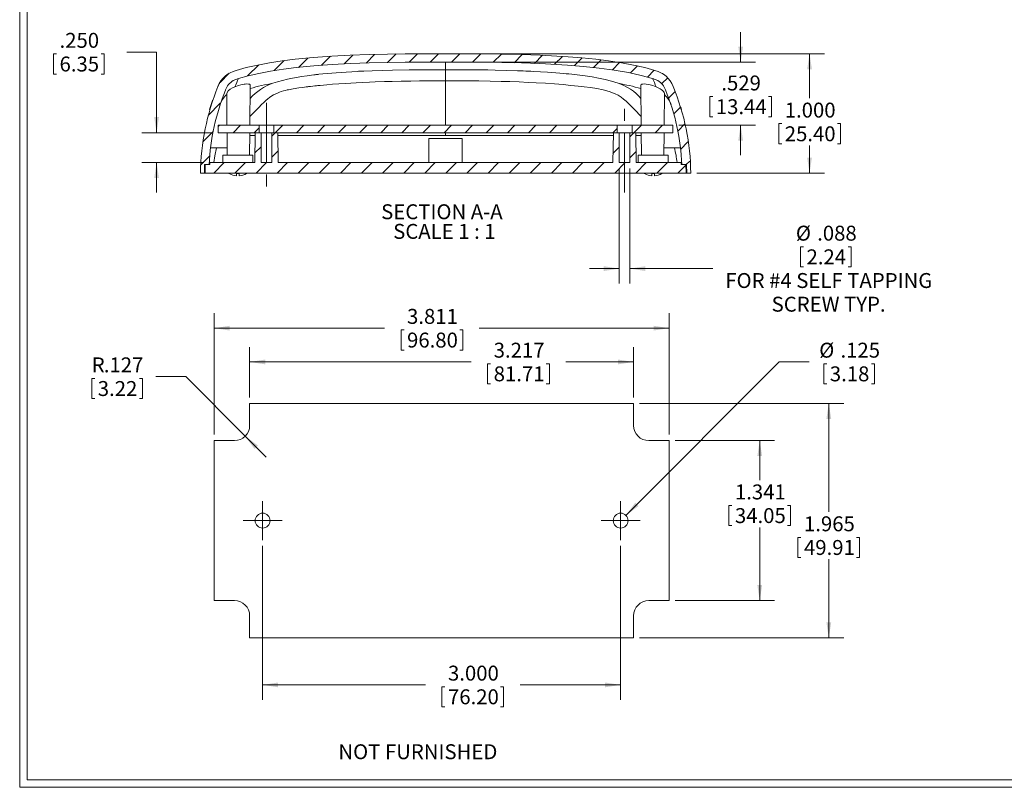
# Model space of a CAD drawing. Units: inches. Extents: x 0.3 to 16.8, y 0.3 to 10.8.
# Drawn here: x 0.3 to 8.5, y 0.3 to 6.7 of the extents above; entities that cross this region are included whole.
import ezdxf

# ---------------------------------------------------------------- set-up
doc = ezdxf.new("R2010")
doc.units = ezdxf.units.IN
doc.header["$MEASUREMENT"] = 0
doc.linetypes.add('CENTERX2', pattern=[0.8, 0.5, -0.1, 0.1, -0.1])
doc.styles.add('SLDTEXTSTYLE0', font='TXT', dxfattribs={"width": 0.75})
doc.dimstyles.new('SLDDIMSTYLE0', dxfattribs={"dimtxt": 0.125, "dimasz": 0.13, "dimexe": 0, "dimexo": 0.0625, "dimgap": 0.03125, "dimtad": 0, "dimtih": 1, "dimtoh": 1, "dimdec": 3, "dimrnd": 1e-09, "dimzin": 12, "dimdsep": 46, "dimtxsty": 'SLDTEXTSTYLE0', "dimsah": 1, "dimcen": 0.09, "dimadec": 0, "dimazin": 0, "dimtfac": 1, "dimtdec": 3, "dimtofl": 0, "dimtmove": 0, "dimatfit": 3, "dimfxl": 1, "dimtolj": 1, "dimtzin": 12, "dimarcsym": 0})
doc.dimstyles.new('SLDDIMSTYLE1', dxfattribs={"dimtxt": 0.125, "dimasz": 0.13, "dimexe": 0, "dimexo": 0.0625, "dimgap": 0.03125, "dimtad": 0, "dimtih": 1, "dimtoh": 1, "dimdec": 3, "dimrnd": 1e-09, "dimzin": 12, "dimdsep": 46, "dimtxsty": 'SLDTEXTSTYLE0', "dimsah": 1, "dimcen": 0.09, "dimadec": 0, "dimazin": 0, "dimtfac": 1, "dimtdec": 3, "dimtmove": 0, "dimatfit": 3, "dimfxl": 1, "dimtolj": 1, "dimtzin": 12, "dimarcsym": 0})
doc.dimstyles.new('SLDDIMSTYLE2', dxfattribs={"dimtxt": 0.125, "dimasz": 0.13, "dimexe": 0, "dimexo": 0.0625, "dimgap": 0.03125, "dimtad": 0, "dimtih": 1, "dimtoh": 1, "dimdec": 3, "dimrnd": 1e-09, "dimzin": 4, "dimdsep": 46, "dimtxsty": 'SLDTEXTSTYLE0', "dimsah": 1, "dimcen": 0.09, "dimadec": 0, "dimazin": 0, "dimtfac": 1, "dimtdec": 3, "dimtofl": 0, "dimtmove": 0, "dimatfit": 3, "dimfxl": 1, "dimtolj": 1, "dimtzin": 12, "dimarcsym": 0})
doc.dimstyles.new('SLDDIMSTYLE3', dxfattribs={"dimtxt": 0.125, "dimasz": 0.13, "dimexe": 0, "dimexo": 0.0625, "dimgap": 0.03125, "dimtad": 0, "dimtih": 1, "dimtoh": 1, "dimdec": 3, "dimrnd": 1e-09, "dimzin": 12, "dimdsep": 46, "dimtxsty": 'SLDTEXTSTYLE0', "dimsah": 1, "dimcen": 0.09, "dimadec": 0, "dimazin": 0, "dimtfac": 1, "dimtdec": 3, "dimtofl": 0, "dimtmove": 0, "dimatfit": 3, "dimfxl": 1, "dimtolj": 1, "dimtzin": 12, "dimarcsym": 0})
doc.dimstyles.new('SLDDIMSTYLE4', dxfattribs={"dimtxt": 0.125, "dimasz": 0.13, "dimexe": 0, "dimexo": 0.0625, "dimgap": 0.03125, "dimtad": 0, "dimtih": 1, "dimtoh": 1, "dimdec": 3, "dimrnd": 1e-09, "dimzin": 4, "dimdsep": 46, "dimtxsty": 'SLDTEXTSTYLE0', "dimsah": 1, "dimcen": 0.09, "dimadec": 0, "dimazin": 0, "dimtfac": 1, "dimtdec": 3, "dimtofl": 0, "dimtmove": 0, "dimatfit": 3, "dimfxl": 1, "dimtolj": 1, "dimtzin": 12, "dimarcsym": 0})
doc.dimstyles.new('SLDDIMSTYLE6', dxfattribs={"dimtxt": 0.125, "dimasz": 0.13, "dimexe": 0, "dimexo": 0.0625, "dimgap": 0.03125, "dimtad": 0, "dimtih": 1, "dimtoh": 1, "dimdec": 3, "dimrnd": 1e-09, "dimzin": 12, "dimdsep": 46, "dimtxsty": 'SLDTEXTSTYLE0', "dimsah": 1, "dimcen": 0.09, "dimadec": 0, "dimazin": 0, "dimtfac": 1, "dimtdec": 3, "dimtofl": 0, "dimtmove": 1, "dimatfit": 3, "dimfxl": 1, "dimtolj": 1, "dimtzin": 12, "dimarcsym": 0})

# ---------------------------------------------------------------- blocks, each defined once
blk = doc.blocks.new('SW_NOTE_0')
at = {"color": 0, "linetype": 'Continuous', "lineweight": 0, "insert": (0, -0.0032), "char_height": 0.125, "attachment_point": 1, "style": 'SLDTEXTSTYLE0'}
blk.add_mtext('NOT FURNISHED', dxfattribs=at)
blk = doc.blocks.new('*D10')
at = {"color": 7, "linetype": 'Continuous', "lineweight": 0}
for p, q in [((3.8694, 6.4129), (6.9944, 6.4129)), ((6.8694, 6.4129), (6.8694, 6.0402)), ((6.6109, 5.827), (6.6109, 5.6584)), ((6.6109, 5.827), (6.6362, 5.827)), ((7.128, 5.827), (7.1026, 5.827)), ((7.128, 5.827), (7.128, 5.6584)), ((6.6109, 5.6584), (6.6362, 5.6584)), ((6.8694, 5.4129), (6.8694, 5.6435)), ((7.128, 5.6584), (7.1026, 5.6584)), ((5.9239, 5.4129), (6.9944, 5.4129))]:
    blk.add_line(p, q, dxfattribs=at)
for points in [[(6.8694, 6.4129), (6.8494, 6.2829), (6.8894, 6.2829)], [(6.8694, 5.4129), (6.8894, 5.5429), (6.8494, 5.5429)]]:
    blk.add_solid(points, dxfattribs=at)
at = {"color": 7, "linetype": 'Continuous', "lineweight": 0, "char_height": 0.125, "attachment_point": 1, "style": 'SLDTEXTSTYLE0'}
for s, insert in [('1.000', (6.6616, 6.003)), ('25.40', (6.6616, 5.8046))]:
    blk.add_mtext(s, dxfattribs=dict(at, insert=insert))
blk = doc.blocks.new('*D11')
at = {"color": 7, "linetype": 'Continuous', "lineweight": 0}
for p, q in [((6.292, 6.3429), (6.292, 6.5929)), ((3.8694, 6.3429), (6.417, 6.3429)), ((6.0335, 6.054), (6.0335, 5.8855)), ((6.0335, 6.054), (6.0588, 6.054)), ((6.5506, 6.054), (6.5252, 6.054)), ((6.5506, 6.054), (6.5506, 5.8855)), ((6.0335, 5.8855), (6.0588, 5.8855)), ((6.5506, 5.8855), (6.5252, 5.8855)), ((5.7749, 5.8139), (6.417, 5.8139)), ((6.292, 5.8139), (6.292, 5.5639))]:
    blk.add_line(p, q, dxfattribs=at)
for points in [[(6.292, 6.3429), (6.312, 6.4729), (6.272, 6.4729)], [(6.292, 5.8139), (6.272, 5.6839), (6.312, 5.6839)]]:
    blk.add_solid(points, dxfattribs=at)
at = {"color": 7, "linetype": 'Continuous', "lineweight": 0, "char_height": 0.125, "attachment_point": 1, "style": 'SLDTEXTSTYLE0'}
for s, insert in [('.529', (6.1304, 6.2301)), ('13.44', (6.0842, 6.0317))]:
    blk.add_mtext(s, dxfattribs=dict(at, insert=insert))
blk = doc.blocks.new('*D12')
at = {"color": 7, "linetype": 'Continuous', "lineweight": 0}
for p, q in [((0.5344, 6.4115), (0.5344, 6.2429)), ((0.5344, 6.4115), (0.5598, 6.4115)), ((0.9592, 6.4115), (0.9338, 6.4115)), ((0.9592, 6.4115), (0.9592, 6.2429)), ((1.1484, 6.4264), (1.3984, 6.4264)), ((1.3984, 6.4264), (1.3984, 5.7514)), ((0.5344, 6.2429), (0.5598, 6.2429)), ((0.9592, 6.2429), (0.9338, 6.2429)), ((1.864, 5.7514), (1.2734, 5.7514)), ((1.7946, 5.5014), (1.2734, 5.5014)), ((1.3984, 5.5014), (1.3984, 5.2514))]:
    blk.add_line(p, q, dxfattribs=at)
for points in [[(1.3984, 5.7514), (1.4184, 5.8814), (1.3784, 5.8814)], [(1.3984, 5.5014), (1.3784, 5.3714), (1.4184, 5.3714)]]:
    blk.add_solid(points, dxfattribs=at)
at = {"color": 7, "linetype": 'Continuous', "lineweight": 0, "char_height": 0.125, "attachment_point": 1, "style": 'SLDTEXTSTYLE0'}
for s, insert in [('.250', (0.5852, 6.5875)), ('6.35', (0.5852, 6.3892))]:
    blk.add_mtext(s, dxfattribs=dict(at, insert=insert))
blk = doc.blocks.new('*D13')
at = {"color": 7, "linetype": 'Continuous', "lineweight": 0}
for p, q in [((5.2754, 5.4514), (5.2754, 4.4875)), ((5.3634, 5.4514), (5.3634, 4.4875)), ((6.7933, 4.7959), (6.7933, 4.6274)), ((6.7933, 4.7959), (6.8187, 4.7959)), ((7.2181, 4.7959), (7.1927, 4.7959)), ((7.2181, 4.7959), (7.2181, 4.6274)), ((6.7933, 4.6274), (6.8187, 4.6274)), ((7.2181, 4.6274), (7.1927, 4.6274)), ((5.2754, 4.6125), (5.0254, 4.6125)), ((5.3634, 4.6125), (6.0602, 4.6125))]:
    blk.add_line(p, q, dxfattribs=at)
for points in [[(5.2754, 4.6125), (5.1454, 4.6325), (5.1454, 4.5925)], [(5.3634, 4.6125), (5.4934, 4.5925), (5.4934, 4.6325)]]:
    blk.add_solid(points, dxfattribs=at)
at = {"color": 7, "linetype": 'Continuous', "lineweight": 0, "char_height": 0.125, "attachment_point": 1, "style": 'SLDTEXTSTYLE0'}
for s, insert in [('%%c', (6.7548, 4.972)), ('.088', (6.9333, 4.972)), ('2.24', (6.8441, 4.7736)), ('FOR #4 SELF TAPPING', (6.1636, 4.5753)), ('SCREW TYP.', (6.5515, 4.3769))]:
    blk.add_mtext(s, dxfattribs=dict(at, insert=insert))
blk = doc.blocks.new('SW_NOTE_4')
at = {"color": 0, "linetype": 'Continuous', "lineweight": 0, "char_height": 0.125, "attachment_point": 1, "style": 'SLDTEXTSTYLE0'}
for s, insert in [('SECTION A-A ', (0, 0.1611)), ('SCALE 1 : 1', (0.1007, -0.0032))]:
    blk.add_mtext(s, dxfattribs=dict(at, insert=insert))
blk = doc.blocks.new('*D17')
at = {"color": 7, "linetype": 'Continuous', "lineweight": 0}
for p, q in [((1.8812, 3.2214), (1.8812, 4.2386)), ((5.6921, 3.2214), (5.6921, 4.2386)), ((1.8812, 4.1136), (3.3076, 4.1136)), ((3.4462, 4.0987), (3.4462, 3.9302)), ((3.4462, 4.0987), (3.4715, 4.0987)), ((3.9633, 4.0987), (3.9379, 4.0987)), ((3.9633, 4.0987), (3.9633, 3.9302)), ((5.6921, 4.1136), (4.1018, 4.1136)), ((3.4462, 3.9302), (3.4715, 3.9302)), ((3.9633, 3.9302), (3.9379, 3.9302))]:
    blk.add_line(p, q, dxfattribs=at)
for points in [[(1.8812, 4.1136), (2.0112, 4.0936), (2.0112, 4.1336)], [(5.6921, 4.1136), (5.5621, 4.1336), (5.5621, 4.0936)]]:
    blk.add_solid(points, dxfattribs=at)
at = {"color": 7, "linetype": 'Continuous', "lineweight": 0, "char_height": 0.125, "attachment_point": 1, "style": 'SLDTEXTSTYLE0'}
for s, insert in [('3.811', (3.4969, 4.2748)), ('96.80', (3.4969, 4.0764))]:
    blk.add_mtext(s, dxfattribs=dict(at, insert=insert))
blk = doc.blocks.new('*D18')
at = {"color": 7, "linetype": 'Continuous', "lineweight": 0}
for p, q in [((5.4452, 3.4837), (7.1557, 3.4837)), ((7.0307, 3.4837), (7.0307, 2.5743)), ((6.7722, 2.3611), (6.7722, 2.1925)), ((6.7722, 2.3611), (6.7975, 2.3611)), ((7.2893, 2.3611), (7.2639, 2.3611)), ((7.2893, 2.3611), (7.2893, 2.1925)), ((6.7722, 2.1925), (6.7975, 2.1925)), ((7.0307, 1.5187), (7.0307, 2.1777)), ((7.2893, 2.1925), (7.2639, 2.1925)), ((5.4452, 1.5187), (7.1557, 1.5187))]:
    blk.add_line(p, q, dxfattribs=at)
for points in [[(7.0307, 3.4837), (7.0107, 3.3537), (7.0507, 3.3537)], [(7.0307, 1.5187), (7.0507, 1.6487), (7.0107, 1.6487)]]:
    blk.add_solid(points, dxfattribs=at)
at = {"color": 7, "linetype": 'Continuous', "lineweight": 0, "char_height": 0.125, "attachment_point": 1, "style": 'SLDTEXTSTYLE0'}
for s, insert in [('1.965', (6.8229, 2.5371)), ('49.91', (6.8229, 2.3388))]:
    blk.add_mtext(s, dxfattribs=dict(at, insert=insert))
blk = doc.blocks.new('*D19')
at = {"color": 7, "linetype": 'Continuous', "lineweight": 0}
for p, q in [((2.2867, 2.2887), (2.2867, 1)), ((5.2867, 2.2887), (5.2867, 1)), ((2.2867, 1.125), (3.6506, 1.125)), ((3.7891, 1.1101), (3.7891, 0.9415)), ((3.7891, 1.1101), (3.8145, 1.1101)), ((4.3062, 1.1101), (4.2809, 1.1101)), ((4.3062, 1.1101), (4.3062, 0.9415)), ((5.2867, 1.125), (4.4448, 1.125)), ((3.7891, 0.9415), (3.8145, 0.9415)), ((4.3062, 0.9415), (4.2809, 0.9415))]:
    blk.add_line(p, q, dxfattribs=at)
for points in [[(2.2867, 1.125), (2.4167, 1.105), (2.4167, 1.145)], [(5.2867, 1.125), (5.1567, 1.145), (5.1567, 1.105)]]:
    blk.add_solid(points, dxfattribs=at)
at = {"color": 7, "linetype": 'Continuous', "lineweight": 0, "char_height": 0.125, "attachment_point": 1, "style": 'SLDTEXTSTYLE0'}
for s, insert in [('3.000', (3.8399, 1.2861)), ('76.20', (3.8399, 1.0878))]:
    blk.add_mtext(s, dxfattribs=dict(at, insert=insert))
blk = doc.blocks.new('*D20')
at = {"color": 7, "linetype": 'Continuous', "lineweight": 0}
for p, q in [((5.3308, 2.5454), (6.6153, 3.8306)), ((6.6153, 3.8306), (6.8653, 3.8306)), ((6.9886, 3.8157), (6.9886, 3.6471)), ((6.9886, 3.8157), (7.014, 3.8157)), ((7.4134, 3.8157), (7.388, 3.8157)), ((7.4134, 3.8157), (7.4134, 3.6471)), ((6.9886, 3.6471), (7.014, 3.6471)), ((7.4134, 3.6471), (7.388, 3.6471))]:
    blk.add_line(p, q, dxfattribs=at)
blk.add_solid([(5.3308, 2.5454), (5.4369, 2.6232), (5.4086, 2.6515)], dxfattribs=at)
at = {"color": 7, "linetype": 'Continuous', "lineweight": 0, "char_height": 0.125, "attachment_point": 1, "style": 'SLDTEXTSTYLE0'}
for s, insert in [('%%c', (6.9501, 3.9917)), ('.125', (7.1286, 3.9917)), ('3.18', (7.0394, 3.7934))]:
    blk.add_mtext(s, dxfattribs=dict(at, insert=insert))
blk = doc.blocks.new('*D21')
at = {"color": 7, "linetype": 'Continuous', "lineweight": 0}
for p, q in [((5.7421, 3.1714), (6.577, 3.1714)), ((6.452, 3.1714), (6.452, 2.8413)), ((6.1935, 2.6281), (6.1935, 2.4595)), ((6.1935, 2.6281), (6.2189, 2.6281)), ((6.7106, 2.6281), (6.6852, 2.6281)), ((6.7106, 2.6281), (6.7106, 2.4595)), ((6.1935, 2.4595), (6.2189, 2.4595)), ((6.452, 1.8309), (6.452, 2.4447)), ((6.7106, 2.4595), (6.6852, 2.4595)), ((5.7421, 1.8309), (6.577, 1.8309))]:
    blk.add_line(p, q, dxfattribs=at)
for points in [[(6.452, 3.1714), (6.432, 3.0414), (6.472, 3.0414)], [(6.452, 1.8309), (6.472, 1.9609), (6.432, 1.9609)]]:
    blk.add_solid(points, dxfattribs=at)
at = {"color": 7, "linetype": 'Continuous', "lineweight": 0, "char_height": 0.125, "attachment_point": 1, "style": 'SLDTEXTSTYLE0'}
for s, insert in [('1.341', (6.2442, 2.8041)), ('34.05', (6.2442, 2.6058))]:
    blk.add_mtext(s, dxfattribs=dict(at, insert=insert))
blk = doc.blocks.new('*D22')
at = {"color": 7, "linetype": 'Continuous', "lineweight": 0}
for p, q in [((2.1781, 3.5337), (2.1781, 3.9556)), ((5.3952, 3.5337), (5.3952, 3.9556)), ((2.1781, 3.8306), (4.0335, 3.8306)), ((4.1721, 3.8157), (4.1721, 3.6471)), ((4.1721, 3.8157), (4.1974, 3.8157)), ((4.6892, 3.8157), (4.6638, 3.8157)), ((4.6892, 3.8157), (4.6892, 3.6471)), ((5.3952, 3.8306), (4.8278, 3.8306)), ((4.1721, 3.6471), (4.1974, 3.6471)), ((4.6892, 3.6471), (4.6638, 3.6471))]:
    blk.add_line(p, q, dxfattribs=at)
for points in [[(2.1781, 3.8306), (2.3081, 3.8106), (2.3081, 3.8506)], [(5.3952, 3.8306), (5.2652, 3.8506), (5.2652, 3.8106)]]:
    blk.add_solid(points, dxfattribs=at)
at = {"color": 7, "linetype": 'Continuous', "lineweight": 0, "char_height": 0.125, "attachment_point": 1, "style": 'SLDTEXTSTYLE0'}
for s, insert in [('3.217', (4.2228, 3.9917)), ('81.71', (4.2228, 3.7934))]:
    blk.add_mtext(s, dxfattribs=dict(at, insert=insert))
blk = doc.blocks.new('*D23')
at = {"color": 7, "linetype": 'Continuous', "lineweight": 0}
for p, q in [((0.8547, 3.6927), (0.8547, 3.5241)), ((0.8547, 3.6927), (0.8801, 3.6927)), ((1.2795, 3.6927), (1.2541, 3.6927)), ((1.2795, 3.6927), (1.2795, 3.5241)), ((1.6427, 3.7076), (1.3927, 3.7076)), ((2.1408, 3.2085), (1.6427, 3.7076)), ((0.8547, 3.5241), (0.8801, 3.5241)), ((1.2795, 3.5241), (1.2541, 3.5241)), ((2.1408, 3.2085), (2.3175, 3.0316))]:
    blk.add_line(p, q, dxfattribs=at)
blk.add_solid([(2.1408, 3.2085), (2.2185, 3.1024), (2.2468, 3.1307)], dxfattribs=at)
at = {"color": 7, "linetype": 'Continuous', "lineweight": 0, "char_height": 0.125, "attachment_point": 1, "style": 'SLDTEXTSTYLE0'}
for s, insert in [('R', (0.8549, 3.8687)), ('.127', (0.9561, 3.8687)), ('3.22', (0.9055, 3.6704))]:
    blk.add_mtext(s, dxfattribs=dict(at, insert=insert))
blk = doc.blocks.new('SW_CENTERMARKSYMBOL_2')
at = {"color": 0, "linetype": 'Continuous', "lineweight": 0}
for p, q in [((0, 0.1), (0, 0.1625)), ((0, 0), (0, 0.1)), ((-0.1, 0), (-0.1625, 0)), ((0, 0), (-0.1, 0)), ((0, 0), (0, -0.1)), ((0, 0), (0.1, 0)), ((0.1, 0), (0.1625, 0)), ((0, -0.1), (0, -0.1625))]:
    blk.add_line(p, q, dxfattribs=at)
blk = doc.blocks.new('SW_CENTERMARKSYMBOL_3')
at = {"color": 0, "linetype": 'Continuous', "lineweight": 0}
for p, q in [((0, 0.1), (0, 0.1625)), ((0, 0), (0, 0.1)), ((-0.1, 0), (-0.1625, 0)), ((0, 0), (-0.1, 0)), ((0, 0), (0, -0.1)), ((0, 0), (0.1, 0)), ((0.1, 0), (0.1625, 0)), ((0, -0.1), (0, -0.1625))]:
    blk.add_line(p, q, dxfattribs=at)

msp = doc.modelspace()

# ---------------------------------------------------------------- hatches: boundary and pattern name
at = {"linetype": 'Continuous', "lineweight": 0}
h = msp.add_hatch(dxfattribs=at)
h.set_pattern_fill('ANSI31', style=0)
edge = h.paths.add_edge_path(flags=0)
edge.add_spline(control_points=[(2.0856, 6.2051), (2.1206, 6.2161), (2.1582, 6.2264), (2.1981, 6.2358), (2.2606, 6.2506), (2.3286, 6.2634), (2.4005, 6.2745), (2.5444, 6.2966), (2.7041, 6.3117), (2.8683, 6.3219), (3.0325, 6.3321), (3.2011, 6.3373), (3.3632, 6.34), (3.5254, 6.3428), (3.681, 6.3429), (3.8194, 6.3429)], knot_values=[0, 0, 0, 0, 0.057618, 0.057618, 0.057618, 0.147799, 0.147799, 0.147799, 0.328161, 0.328161, 0.328161, 0.508523, 0.508523, 0.508523, 0.688886, 0.688886, 0.688886, 0.688886], weights=[1, 1, 1, 1, 1, 1, 1, 1, 1, 1, 1, 1, 1, 1, 1, 1], degree=3, periodic=0)
edge.add_spline(control_points=[(3.8194, 6.3429), (3.8336, 6.3429), (3.8478, 6.3429), (3.8623, 6.3429), (3.8801, 6.3429), (3.8982, 6.3429), (3.9165, 6.3429), (3.9531, 6.3428), (3.9907, 6.3427), (4.029, 6.3425), (4.1057, 6.3422), (4.1855, 6.3415), (4.2669, 6.3402), (4.4298, 6.3376), (4.5994, 6.3324), (4.7647, 6.3223), (4.9299, 6.3121), (5.0908, 6.2971), (5.2358, 6.2749), (5.3082, 6.2638), (5.3767, 6.2509), (5.4396, 6.2361), (5.4799, 6.2266), (5.5179, 6.2162), (5.5532, 6.2051)], knot_values=[-0.000005, -0.000005, -0.000005, -0.000005, 0.018377, 0.018377, 0.018377, 0.041057, 0.041057, 0.041057, 0.086416, 0.086416, 0.086416, 0.177135, 0.177135, 0.177135, 0.358573, 0.358573, 0.358573, 0.540011, 0.540011, 0.540011, 0.63073, 0.63073, 0.63073, 0.688886, 0.688886, 0.688886, 0.688886], weights=[1, 1, 1, 1, 1, 1, 1, 1, 1, 1, 1, 1, 1, 1, 1, 1, 1, 1, 1, 1, 1, 1, 1, 1, 1], degree=3, periodic=0)
edge.add_spline(control_points=[(5.5532, 6.2051), (5.5677, 6.2006), (5.5823, 6.1959), (5.5961, 6.1894), (5.5968, 6.189), (5.5975, 6.1887), (5.5982, 6.1883)], knot_values=[0.00662, 0.00662, 0.00662, 0.00662, 0.007781, 0.007781, 0.007781, 0.007841, 0.007841, 0.007841, 0.007841], weights=[1, 1, 1, 1, 1, 1, 1], degree=3, periodic=0)
edge.add_spline(control_points=[(5.5982, 6.1883), (5.6048, 6.185), (5.6111, 6.1811), (5.6169, 6.1766), (5.6266, 6.1689), (5.635, 6.1593), (5.6416, 6.1489), (5.6498, 6.1363), (5.6563, 6.1226), (5.6626, 6.1089)], knot_values=[0.013733, 0.013733, 0.013733, 0.013733, 0.014294, 0.014294, 0.014294, 0.015238, 0.015238, 0.015238, 0.016378, 0.016378, 0.016378, 0.016378], weights=[1, 1, 1, 1, 1, 1, 1, 1, 1, 1], degree=3, periodic=0)
edge.add_spline(control_points=[(5.6626, 6.1089), (5.6966, 6.0352), (5.726, 5.9478), (5.7726, 5.7409), (5.7898, 5.6213), (5.7996, 5.4834)], knot_values=[0, 0, 0, 0, 0.494071, 0.494071, 0.988139, 0.988139, 0.988139, 0.988139], weights=[1, 1, 1, 1, 1, 1], degree=3, periodic=0)
edge.add_line((5.7996, 5.4834), (5.8379, 5.4834))
edge.add_line((5.8379, 5.4834), (5.8398, 5.4129))
edge.add_line((5.8398, 5.4129), (5.8739, 5.4129))
edge.add_spline(control_points=[(5.8739, 5.4129), (5.858, 5.7327), (5.8054, 5.9666), (5.7261, 6.1383)], knot_values=[0, 0, 0, 0, 0.224568, 0.224568, 0.224568, 0.224568], weights=[1, 1, 1, 1], degree=3, periodic=0)
edge.add_spline(control_points=[(5.7261, 6.1383), (5.7161, 6.16), (5.6949, 6.2028), (5.6423, 6.2494), (5.597, 6.2647), (5.5742, 6.2719)], knot_values=[0, 0, 0, 0, 0.333333, 0.666667, 1, 1, 1, 1], weights=[1, 1, 1, 1, 1, 1], degree=3, periodic=0)
edge.add_spline(control_points=[(5.5742, 6.2719), (5.1337, 6.4106), (4.3483, 6.4129), (3.8194, 6.4129)], knot_values=[0, 0, 0, 0, 0.688888, 0.688888, 0.688888, 0.688888], weights=[1, 1, 1, 1], degree=3, periodic=0)
edge.add_spline(control_points=[(3.8194, 6.4129), (3.2906, 6.4129), (2.5052, 6.4106), (2.0646, 6.2719)], knot_values=[0, 0, 0, 0, 0.688888, 0.688888, 0.688888, 0.688888], weights=[1, 1, 1, 1], degree=3, periodic=0)
edge.add_spline(control_points=[(2.0646, 6.2719), (2.0418, 6.2647), (1.9966, 6.2494), (1.944, 6.2028), (1.9227, 6.16), (1.9127, 6.1383)], knot_values=[0, 0, 0, 0, 0.333333, 0.666667, 1, 1, 1, 1], weights=[1, 1, 1, 1, 1, 1], degree=3, periodic=0)
edge.add_spline(control_points=[(1.9127, 6.1383), (1.8334, 5.9666), (1.7808, 5.7327), (1.7649, 5.4129)], knot_values=[0.775432, 0.775432, 0.775432, 0.775432, 1, 1, 1, 1], weights=[1, 1, 1, 1], degree=3, periodic=0)
edge.add_line((1.7649, 5.4129), (1.7991, 5.4129))
edge.add_line((1.7991, 5.4129), (1.8009, 5.4834))
edge.add_line((1.8009, 5.4834), (1.8393, 5.4834))
edge.add_spline(control_points=[(1.8393, 5.4834), (1.8491, 5.6213), (1.8663, 5.7409), (1.9128, 5.9478), (1.9422, 6.0352), (1.9763, 6.1089)], knot_values=[0, 0, 0, 0, 0.494068, 0.494068, 0.988139, 0.988139, 0.988139, 0.988139], weights=[1, 1, 1, 1, 1, 1], degree=3, periodic=0)
edge.add_spline(control_points=[(1.9763, 6.1089), (1.9826, 6.1226), (1.9891, 6.1363), (1.9972, 6.1489), (2.0039, 6.1593), (2.0122, 6.1689), (2.0219, 6.1766), (2.0277, 6.1811), (2.034, 6.185), (2.0406, 6.1883)], knot_values=[0.006674, 0.006674, 0.006674, 0.006674, 0.007822, 0.007822, 0.007822, 0.008773, 0.008773, 0.008773, 0.009338, 0.009338, 0.009338, 0.009338], weights=[1, 1, 1, 1, 1, 1, 1, 1, 1, 1], degree=3, periodic=0)
edge.add_spline(control_points=[(2.0406, 6.1883), (2.0413, 6.1887), (2.0421, 6.189), (2.0428, 6.1894), (2.0565, 6.1959), (2.0711, 6.2006), (2.0856, 6.2051)], knot_values=[0.007484, 0.007484, 0.007484, 0.007484, 0.007544, 0.007544, 0.007544, 0.008695, 0.008695, 0.008695, 0.008695], weights=[1, 1, 1, 1, 1, 1, 1], degree=3, periodic=0)
h = msp.add_hatch(dxfattribs=at)
h.set_pattern_fill('ANSI31', style=0)
h.paths.add_polyline_path([(2.2569, 5.7514), (2.2569, 5.8139), (1.914, 5.8139), (1.914, 5.7514)], flags=0)
h = msp.add_hatch(dxfattribs=at)
h.set_pattern_fill('ANSI31', style=0)
h.paths.add_polyline_path([(5.2569, 5.7514), (5.2569, 5.8139), (2.3819, 5.8139), (2.3819, 5.7514)], flags=0)
h = msp.add_hatch(dxfattribs=at)
h.set_pattern_fill('ANSI31', style=0)
h.paths.add_polyline_path([(5.7249, 5.7514), (5.7249, 5.8139), (5.3819, 5.8139), (5.3819, 5.7514)], flags=0)
h = msp.add_hatch(dxfattribs=at)
h.set_pattern_fill('ANSI31', style=0)
h.paths.add_polyline_path([(5.2254, 5.7514), (5.2211, 5.5014), (2.4178, 5.5014), (2.4134, 5.7514), (2.3634, 5.7514), (2.3634, 5.5014), (2.2754, 5.5014), (2.2754, 5.7514), (2.2254, 5.7514), (2.2211, 5.5014), (1.8446, 5.5014), (1.8446, 5.4834), (1.8056, 5.4834), (1.8044, 5.4134), (5.8344, 5.4134), (5.8332, 5.4834), (5.7942, 5.4834), (5.7942, 5.5014), (5.4178, 5.5014), (5.4134, 5.7514), (5.3634, 5.7514), (5.3634, 5.5014), (5.2754, 5.5014), (5.2754, 5.7514)], flags=0)

# ---------------------------------------------------------------- linework, layer by layer
at = {"color": 7, "linetype": 'Continuous', "lineweight": 0}
for p, q in [((0.2513, 10.7671), (0.2513, 0.2671)), ((0.3133, 10.7051), (0.3133, 0.3291)), ((16.7513, 0.2671), (0.2513, 0.2671)), ((16.6893, 0.3291), (0.3133, 0.3291))]:
    msp.add_line(p, q, dxfattribs=at)
at = {"color": 7, "linetype": 'Continuous', "lineweight": 15}
for p, q in [((3.8194, 6.3429), (3.8194, 6.2784)), ((3.8194, 6.1858), (3.8194, 6.2784)), ((2.0406, 6.1883), (2.0856, 6.2051)), ((5.5532, 6.2051), (5.5982, 6.1883)), ((1.9162, 6.1457), (1.9141, 6.1411)), ((2.0839, 6.1453), (2.0552, 6.135)), ((2.1799, 5.8139), (2.1828, 6.1496)), ((3.8194, 6.1858), (3.8194, 5.8139)), ((5.4561, 6.1497), (5.459, 5.8139)), ((5.5837, 6.135), (5.5549, 6.1453)), ((5.7207, 6.1498), (5.718, 6.1552)), ((1.9856, 6.0823), (1.988, 5.8139)), ((5.6509, 5.8139), (5.6532, 6.0823)), ((1.8479, 5.9623), (1.8425, 5.9445)), ((5.7923, 5.9578), (5.7963, 5.9445)), ((1.914, 5.8139), (1.914, 5.7514)), ((2.2569, 5.8139), (1.914, 5.8139)), ((2.2569, 5.8139), (2.2569, 5.7514)), ((2.2569, 5.8139), (2.3819, 5.8139)), ((2.3819, 5.7514), (2.3819, 5.8139)), ((5.2569, 5.8139), (2.3819, 5.8139)), ((5.2569, 5.8139), (5.2569, 5.7514)), ((5.2569, 5.8139), (5.3819, 5.8139)), ((5.3819, 5.7514), (5.3819, 5.8139)), ((5.7249, 5.8139), (5.3819, 5.8139)), ((5.7249, 5.7514), (5.7249, 5.8139)), ((2.2569, 5.7514), (1.914, 5.7514)), ((1.9885, 5.7514), (1.9902, 5.5634)), ((2.1777, 5.5634), (2.1793, 5.7514)), ((2.225, 5.7278), (2.1791, 5.7278)), ((2.2254, 5.7514), (2.2211, 5.5014)), ((2.2754, 5.7514), (2.2254, 5.7514)), ((2.2754, 5.7514), (2.2754, 5.5014)), ((2.2754, 5.7514), (2.3634, 5.7514)), ((2.3634, 5.5014), (2.3634, 5.7514)), ((2.4134, 5.7514), (2.3634, 5.7514)), ((5.2569, 5.7514), (2.3819, 5.7514)), ((2.4178, 5.5014), (2.4134, 5.7514)), ((3.8194, 5.7278), (2.4138, 5.7278)), ((3.6794, 5.7014), (3.9594, 5.7014)), ((3.6794, 5.5014), (3.6794, 5.7014)), ((3.8194, 5.7514), (3.8194, 5.7278)), ((5.225, 5.7278), (3.8194, 5.7278)), ((3.9594, 5.7014), (3.9594, 5.5014)), ((5.2254, 5.7514), (5.2211, 5.5014)), ((5.2254, 5.7514), (5.2754, 5.7514)), ((5.2754, 5.7514), (5.2754, 5.5014)), ((5.3634, 5.7514), (5.2754, 5.7514)), ((5.3634, 5.5014), (5.3634, 5.7514)), ((5.3634, 5.7514), (5.4134, 5.7514)), ((5.7249, 5.7514), (5.3819, 5.7514)), ((5.4178, 5.5014), (5.4134, 5.7514)), ((5.4597, 5.7278), (5.4138, 5.7278)), ((5.4595, 5.7514), (5.4612, 5.5634)), ((5.6487, 5.5634), (5.6503, 5.7514)), ((1.8527, 5.6254), (1.9896, 5.6254)), ((5.6492, 5.6254), (5.7862, 5.6254)), ((1.9544, 5.5634), (1.9533, 5.5014)), ((1.9544, 5.5634), (2.0794, 5.5634)), ((2.0794, 5.5634), (2.2044, 5.5634)), ((2.1237, 5.5634), (2.1228, 5.564)), ((2.2055, 5.5014), (2.2044, 5.5634)), ((5.4344, 5.5634), (5.4333, 5.5014)), ((5.5594, 5.5634), (5.4344, 5.5634)), ((5.6844, 5.5634), (5.5594, 5.5634)), ((5.6855, 5.5014), (5.6844, 5.5634)), ((1.7991, 5.4129), (1.8009, 5.4834)), ((1.8393, 5.4834), (1.8009, 5.4834)), ((1.8056, 5.4834), (1.8044, 5.4134)), ((1.8446, 5.4834), (1.8056, 5.4834)), ((1.8446, 5.4834), (1.8393, 5.4834)), ((1.8446, 5.4834), (1.8446, 5.5014)), ((2.2211, 5.5014), (1.8446, 5.5014)), ((2.3634, 5.5014), (2.2754, 5.5014)), ((5.2211, 5.5014), (2.4178, 5.5014)), ((5.3634, 5.5014), (5.2754, 5.5014)), ((5.7942, 5.5014), (5.4178, 5.5014)), ((5.7942, 5.5014), (5.7942, 5.4834)), ((5.7942, 5.4834), (5.7995, 5.4834)), ((5.8332, 5.4834), (5.7942, 5.4834)), ((5.8379, 5.4834), (5.7995, 5.4834)), ((5.8344, 5.4134), (5.8332, 5.4834)), ((5.8379, 5.4834), (5.8398, 5.4129)), ((1.7991, 5.4129), (1.7649, 5.4129)), ((1.7991, 5.4129), (1.8028, 5.4129)), ((5.8344, 5.4134), (1.8044, 5.4134)), ((1.8589, 5.4134), (1.8589, 5.4129)), ((1.8589, 5.4129), (2.0006, 5.4129)), ((2.0078, 5.409), (2.0076, 5.4088)), ((2.0676, 5.3909), (2.0692, 5.409)), ((2.0896, 5.409), (2.0912, 5.3909)), ((2.1513, 5.4088), (2.1511, 5.409)), ((2.1582, 5.4129), (5.4806, 5.4129)), ((5.4878, 5.409), (5.4876, 5.4088)), ((5.5476, 5.3909), (5.5492, 5.409)), ((5.5696, 5.409), (5.5712, 5.3909)), ((5.6313, 5.4088), (5.6311, 5.409)), ((5.6382, 5.4129), (5.7799, 5.4129)), ((5.7799, 5.4129), (5.7799, 5.4134)), ((5.836, 5.4129), (5.8398, 5.4129)), ((5.8739, 5.4129), (5.8398, 5.4129)), ((2.1781, 3.2984), (2.1781, 3.4837)), ((2.1781, 3.4837), (5.3952, 3.4837)), ((5.3952, 3.4837), (5.3952, 3.2984)), ((1.8812, 1.8309), (1.8812, 3.1714)), ((1.8812, 3.1714), (2.0512, 3.1714)), ((5.5222, 3.1714), (5.6921, 3.1714)), ((5.6921, 3.1714), (5.6921, 1.8309)), ((2.0512, 1.8309), (1.8812, 1.8309)), ((5.6921, 1.8309), (5.5222, 1.8309)), ((2.1781, 1.5187), (2.1781, 1.704)), ((5.3952, 1.704), (5.3952, 1.5187)), ((5.3952, 1.5187), (2.1781, 1.5187))]:
    msp.add_line(p, q, dxfattribs=at)
at = {"color": 7, "linetype": 'CENTERX2', "lineweight": 0}
for p, q in [((2.3194, 6.0014), (2.3194, 5.2514)), ((5.3194, 5.2514), (5.3194, 6.0014))]:
    msp.add_line(p, q, dxfattribs=at)
at = {"color": 7, "linetype": 'Continuous', "lineweight": 15, "flags": 128}
for points in [[(2.0646, 6.2719), (2.1501, 6.2961), (2.2455, 6.3179), (2.3442, 6.3363), (2.4518, 6.3526), (2.5602, 6.3661), (2.711, 6.3807), (2.8653, 6.3918), (3.0203, 6.4), (3.1787, 6.4058), (3.3332, 6.4095), (3.4815, 6.4116), (3.5321, 6.4121), (3.5845, 6.4124), (3.6334, 6.4126), (3.6805, 6.4128), (3.7271, 6.4129), (3.7694, 6.4129), (3.8194, 6.4129)], [(3.8194, 6.4129), (3.8966, 6.4129), (3.9699, 6.4128), (4.0469, 6.4125), (4.1312, 6.4119), (4.2108, 6.411), (4.2921, 6.4098), (4.3784, 6.408), (4.6124, 6.4003), (4.8462, 6.387), (4.9611, 6.3778), (5.0774, 6.3662), (5.1862, 6.3528), (5.2939, 6.3364), (5.393, 6.318), (5.4885, 6.2961), (5.5742, 6.2719)], [(2.0856, 6.2051), (2.1656, 6.2278), (2.2549, 6.2484), (2.3535, 6.2669), (2.4612, 6.2833), (2.568, 6.2965), (2.7169, 6.3109), (2.8696, 6.322), (3.0234, 6.3301), (3.1808, 6.3359), (3.3345, 6.3395), (3.4822, 6.3416), (3.5326, 6.3421), (3.5848, 6.3424), (3.6337, 6.3426), (3.6807, 6.3428), (3.7272, 6.3429), (3.7695, 6.3429), (3.8194, 6.3429)], [(3.8194, 6.2784), (3.6623, 6.2782), (3.5141, 6.2772), (3.3749, 6.275), (3.288, 6.273), (3.205, 6.2703), (3.1353, 6.2676), (3.1264, 6.2672), (3.1175, 6.2668), (3.1087, 6.2663), (3.1, 6.2659), (3.0913, 6.2655), (3.0826, 6.2651), (2.9859, 6.2596), (2.9022, 6.2537), (2.8315, 6.2477), (2.7921, 6.2439), (2.7583, 6.2404), (2.7515, 6.2397), (2.745, 6.2389), (2.7388, 6.2382), (2.7328, 6.2376), (2.7272, 6.2369), (2.7218, 6.2363), (2.7167, 6.2357), (2.6612, 6.2285), (2.6129, 6.2215), (2.5718, 6.2147), (2.538, 6.2085), (2.4948, 6.1995), (2.4527, 6.1894), (2.4121, 6.178), (2.3729, 6.1654)], [(3.8194, 6.3429), (3.8965, 6.3429), (3.9697, 6.3428), (4.0465, 6.3425), (4.1306, 6.3419), (4.2099, 6.341), (4.2908, 6.3398), (4.3767, 6.338), (4.6093, 6.3303), (4.8411, 6.3172), (4.9743, 6.3063), (5.1062, 6.2924), (5.2317, 6.2755), (5.3516, 6.2549), (5.4588, 6.2314), (5.5532, 6.2051)], [(3.8194, 6.2784), (3.8769, 6.2784), (3.9273, 6.2783), (3.9699, 6.2782), (4.0045, 6.2781), (4.0543, 6.2778), (4.116, 6.2773), (4.1734, 6.2766), (4.236, 6.2756), (4.3317, 6.2735), (4.423, 6.2707), (4.4461, 6.2699), (4.4689, 6.269), (4.4913, 6.2681), (4.5134, 6.2671), (4.535, 6.2661), (4.5563, 6.2651), (4.6727, 6.2583), (4.7784, 6.2503), (4.8043, 6.248), (4.8294, 6.2456), (4.8537, 6.2432), (4.8773, 6.2407), (4.9001, 6.2382), (4.9222, 6.2356), (4.9884, 6.227), (5.0479, 6.2179), (5.1008, 6.2085), (5.1582, 6.1963), (5.2111, 6.1826), (5.266, 6.1654)], [(2.0823, 6.1994), (2.0788, 6.2018), (2.0759, 6.2015)], [(5.5649, 6.2013), (5.56, 6.2019), (5.5564, 6.1996)], [(5.6395, 6.2451), (5.6376, 6.2464), (5.6291, 6.2512)], [(1.9257, 6.1643), (1.923, 6.1597), (1.9184, 6.1504)], [(2.1825, 6.1496), (2.1814, 6.1536), (2.1764, 6.157), (2.1673, 6.159), (2.1549, 6.1593), (2.1397, 6.158), (2.1311, 6.1568), (2.122, 6.1551), (2.1037, 6.151), (2.0839, 6.1453)], [(2.1805, 5.8879), (2.202, 5.9092), (2.2183, 5.9257), (2.2398, 5.948), (2.2568, 5.9656), (2.2759, 5.9852), (2.2985, 6.0073), (2.3148, 6.0222), (2.3301, 6.0351), (2.3455, 6.0468), (2.3631, 6.0587), (2.3791, 6.068), (2.3977, 6.0774), (2.4172, 6.086), (2.4273, 6.0899), (2.4433, 6.0956), (2.4621, 6.1014), (2.4784, 6.1057), (2.4937, 6.1093), (2.5046, 6.1116), (2.5166, 6.114), (2.5295, 6.1164), (2.5434, 6.1188), (2.5582, 6.1213), (2.5741, 6.1238), (2.5909, 6.1263), (2.625, 6.1311), (2.6526, 6.1348), (2.6588, 6.1356), (2.6645, 6.1363), (2.6698, 6.1369), (2.6747, 6.1375), (2.6791, 6.1381), (2.6869, 6.139), (2.7073, 6.1414), (2.7245, 6.1433), (2.7385, 6.1448), (2.7491, 6.1459), (2.7564, 6.1466), (2.7696, 6.1479), (2.8245, 6.153), (2.8731, 6.157), (2.9263, 6.1611), (2.9785, 6.1646), (3.0246, 6.1675), (3.0703, 6.1701), (3.1277, 6.1729), (3.1825, 6.1753), (3.2303, 6.1772), (3.3088, 6.1797), (3.371, 6.1814), (3.447, 6.183), (3.5282, 6.1842), (3.6009, 6.185), (3.6712, 6.1855), (3.7409, 6.1857), (3.8194, 6.1858)], [(5.4583, 5.8876), (5.4508, 5.8951), (5.4373, 5.9087), (5.4242, 5.9221), (5.4102, 5.9365), (5.3941, 5.9532), (5.3753, 5.9726), (5.3669, 5.9811), (5.3615, 5.9866), (5.3506, 5.9974), (5.3406, 6.007), (5.3315, 6.0155), (5.3108, 6.0334), (5.2917, 6.048), (5.2661, 6.0645), (5.2402, 6.0781), (5.1916, 6.0968), (5.1398, 6.1103), (5.0876, 6.1203), (5.034, 6.1286), (4.9814, 6.1356), (4.9293, 6.1416), (4.8687, 6.1479), (4.8046, 6.1538), (4.7337, 6.1595), (4.656, 6.1649), (4.58, 6.1694), (4.5104, 6.173), (4.4364, 6.1761), (4.358, 6.1789), (4.2846, 6.181), (4.1924, 6.183), (4.0984, 6.1844), (4.0107, 6.1852), (3.9123, 6.1857), (3.8194, 6.1858)], [(5.4562, 6.1497), (5.4563, 6.1514), (5.4574, 6.1536), (5.4624, 6.157), (5.4715, 6.159), (5.4839, 6.1593), (5.4992, 6.158), (5.5169, 6.1551), (5.5351, 6.151), (5.5549, 6.1453)], [(5.5837, 6.1349), (5.6016, 6.127), (5.6184, 6.1178), (5.6272, 6.112), (5.637, 6.1044), (5.6425, 6.099), (5.6456, 6.0958), (5.6479, 6.0929), (5.6497, 6.0904), (5.6519, 6.0866), (5.653, 6.0835), (5.6528, 6.0823)], [(1.8677, 6.0251), (1.8637, 6.0137), (1.8477, 5.9623)], [(5.7925, 5.9579), (5.7923, 5.9585), (5.7921, 5.9592)], [(1.9013, 5.6254), (1.8876, 5.5579), (1.8791, 5.5014)], [(2.0006, 5.4129), (2.0029, 5.4115), (2.0076, 5.4088)], [(2.0896, 5.409), (2.0794, 5.4088), (2.0692, 5.409)], [(2.1513, 5.4088), (2.156, 5.4115), (2.1582, 5.4129)], [(5.4806, 5.4129), (5.4829, 5.4115), (5.4876, 5.4088)], [(5.5696, 5.409), (5.5594, 5.4088), (5.5492, 5.409)], [(5.6313, 5.4088), (5.636, 5.4115), (5.6382, 5.4129)]]:
    msp.add_lwpolyline(points, dxfattribs=at)
at = {"color": 7, "linetype": 'Continuous', "lineweight": 15}
for centre in [(2.2867, 2.5012), (5.2867, 2.5012)]:
    msp.add_circle(centre, 0.0625, dxfattribs=at)
for centre, radius, start, end in [((2.1131, 6.0637), 0.2138, 103.10135, 159.57395), ((5.5258, 6.0637), 0.2138, 20.42605, 76.89865), ((2.1176, 6.0601), 0.1496, 120.98851, 160.94516), ((2.7338, 5.8823), 0.7241, 153.52572, 159.58169), ((4.9051, 5.8823), 0.7241, 20.41831, 26.47428), ((5.5211, 6.0601), 0.1496, 19.06551, 59.00082), ((3.7887, 5.3783), 2.0241, 157.94631, 179.01964), ((3.6856, 5.4068), 1.8479, 157.6703, 177.62503), ((2.0761, 6.0358), 0.1013, 101.92368, 152.68972), ((2.5207, 5.7347), 0.4553, 108.94273, 138.09415), ((2.7384, 4.1508), 2.0475, 100.28159, 105.75058), ((5.1204, 5.7381), 0.4515, 41.77858, 71.18597), ((4.8435, 3.904), 2.3005, 74.55164, 79.41883), ((3.9465, 5.4054), 1.8547, 2.41166, 22.29302), ((3.9569, 5.4001), 1.9171, 0.3847, 22.64935), ((2.1252, 5.9165), 0.208, 132.13048, 161.28327), ((5.515, 5.9166), 0.2066, 18.59997, 48.06402), ((4.5972, 5.3578), 1.1715, 7.04123, 13.20494), ((2.0794, 5.5374), 0.147, 240.85073, 265.41153), ((2.0795, 5.5374), 0.147, 274.58433, 299.15342), ((5.5594, 5.5374), 0.147, 240.85073, 265.41153), ((5.5595, 5.5374), 0.147, 274.58433, 299.15342), ((2.0512, 3.2984), 0.1269, 270, 0), ((5.5222, 3.2984), 0.1269, 180, 270), ((2.0512, 1.704), 0.1269, 0, 90), ((5.5222, 1.704), 0.1269, 90, 180)]:
    msp.add_arc(centre, radius, start, end, dxfattribs=at)

# ---------------------------------------------------------------- block references
at = {"color": 7, "linetype": 'Continuous', "lineweight": 0}
for name, p in [('SW_NOTE_4', (3.28, 4.9902)), ('SW_CENTERMARKSYMBOL_3', (2.2867, 2.5012)), ('SW_CENTERMARKSYMBOL_2', (5.2867, 2.5012)), ('SW_NOTE_0', (2.9215, 0.6308))]:
    msp.add_blockref(name, p, dxfattribs=at)

# ---------------------------------------------------------------- dimensions: what is measured, and where the dimension line sits
for base, p1, p2, dimstyle, picture, middle in [((1.3984, 5.5014), (1.914, 5.7514), (1.8446, 5.5014), 'SLDDIMSTYLE4', '*D12', (1.3984, 6.4264)), ((6.292, 6.3429), (5.7249, 5.8139), (3.8194, 6.3429), 'SLDDIMSTYLE3', '*D11', (6.292, 6.0689)), ((6.8694, 5.4129), (3.8194, 6.4129), (5.8739, 5.4129), 'SLDDIMSTYLE2', '*D10', (6.8694, 5.8419)), ((7.0307, 1.5187), (5.3952, 3.4837), (5.3952, 1.5187), 'SLDDIMSTYLE0', '*D18', (7.0307, 2.376)), ((6.45203, 1.83093), (5.69213, 3.17145), (5.69213, 1.83093), 'SLDDIMSTYLE0', '*D21', (6.45203, 2.64299))]:
    dim = msp.add_linear_dim(base=base, p1=p1, p2=p2, angle=90, dimstyle=dimstyle, dxfattribs=at)
    dim.commit()
    dim.dimension.update_dxf_attribs({"geometry": picture, "text_midpoint": middle, "dimtype": 160})
dim = msp.add_linear_dim(base=(5.3634, 4.6125), p1=(5.2754, 5.5014), p2=(5.3634, 5.5014), text='%%c<>\\PFOR #4 SELF TAPPING\\PSCREW TYP.', dimstyle='SLDDIMSTYLE3', dxfattribs=at)
dim.commit()
dim.dimension.update_dxf_attribs({"geometry": '*D13', "text_midpoint": (7.0007, 4.6125), "dimtype": 160})
for base, p1, p2, dimstyle, picture, middle in [((5.6921, 4.1136), (1.8812, 3.1714), (5.6921, 3.1714), 'SLDDIMSTYLE0', '*D17', (3.7047, 4.1136)), ((2.1781, 3.8306), (5.3952, 3.4837), (2.1781, 3.4837), 'SLDDIMSTYLE0', '*D22', (4.4306, 3.8306)), ((5.2867, 1.125), (2.2867, 2.3387), (5.2867, 2.3387), 'SLDDIMSTYLE2', '*D19', (4.0477, 1.125))]:
    dim = msp.add_linear_dim(base=base, p1=p1, p2=p2, dimstyle=dimstyle, dxfattribs=at)
    dim.commit()
    dim.dimension.update_dxf_attribs({"geometry": picture, "text_midpoint": middle, "dimtype": 160})
dim = msp.add_diameter_dim_2p(p1=(5.2425, 2.457), p2=(5.3308, 2.5454), dimstyle='SLDDIMSTYLE1', dxfattribs=at)
dim.commit()
dim.dimension.update_dxf_attribs({"geometry": '*D20', "text_midpoint": (7.1909, 3.8306), "dimtype": 163})
dim = msp.add_radius_dim(center=(2.0512, 3.2984), mpoint=(2.1408, 3.2085), dimstyle='SLDDIMSTYLE6', dxfattribs=at)
dim.commit()
dim.dimension.update_dxf_attribs({"geometry": '*D23', "text_midpoint": (1.0671, 3.7076), "dimtype": 164})

doc.saveas('drawing.dxf')
